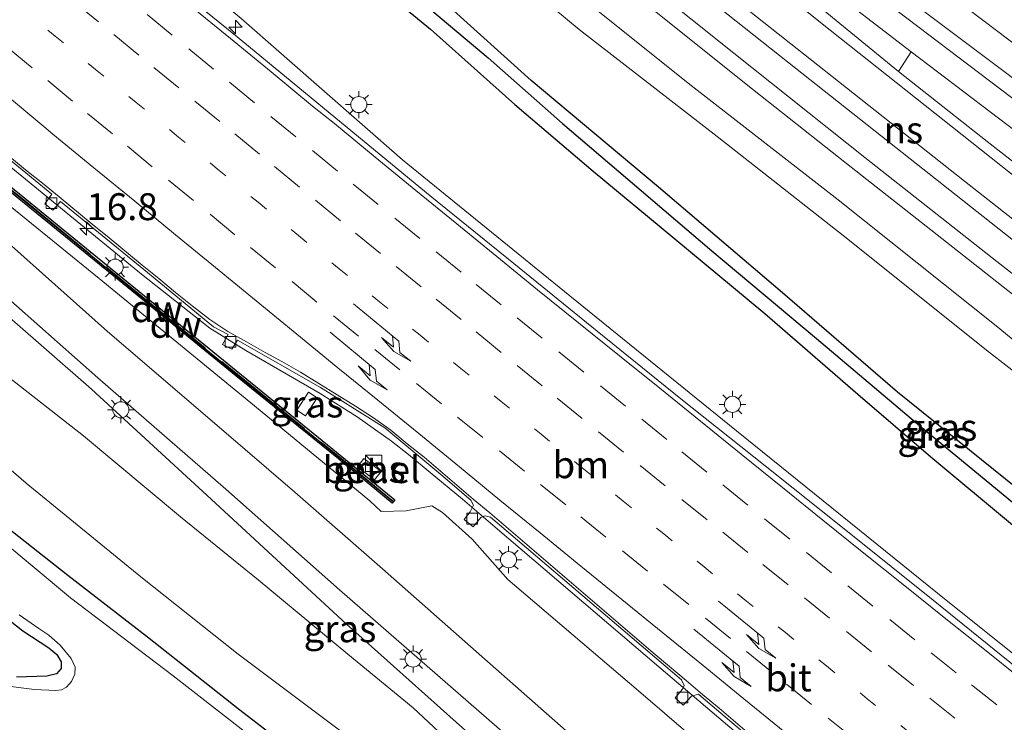
# Model space of a CAD drawing. Units: metres. Extents: x 119997 to 130006, y 481249 to 487503.
# Drawn here: x 121866 to 121958, y 482619 to 482685 of the extents above; entities that cross this region are included whole.
import ezdxf
from ezdxf.enums import TextEntityAlignment as Align

# ---------------------------------------------------------------- set-up
doc = ezdxf.new("R2010")
doc.units = ezdxf.units.M
for name, pattern in [('IE-TERREINAFSCHEIDING', [10, 8, -2]), ('VW-1-3_STREEP', [4, 1, -3]), ('VW-3-9_STREEP', [12, 3, -9])]:
    doc.linetypes.add(name, pattern=pattern)
doc.layers.get('0').update_dxf_attribs({"lineweight": 25})
for name, color, linetype, lineweight in [('B-ME-AM-KILOMETR-S-B1', 7, 'Continuous', 18), ('B-ME-BV-GELEIDECONSTRUCTIE-GELEIDERAIL-L-B1', 213, 'BV-GELEIDERAIL', 18), ('B-ME-GR-BOMENSTRUIKEN-GV-B6', 93, 'Continuous', 18), ('B-ME-GW-KRUINLIJN-L-B1', 93, 'Continuous', 18), ('B-ME-GW-TEENLIJN-L-B1', 93, 'Continuous', 18), ('B-ME-IE-GRASLAND-GV-B6', 93, 'Continuous', 18), ('B-ME-IE-INRICHTINGSELEMENT-S-B1', 253, 'Continuous', 18), ('B-ME-IE-MEUBILAIR_WEGMEUBILAIR-LICHTMAST-S-B1', 8, 'Continuous', 18), ('B-ME-IE-TERREINAFSCHEIDING-RASTERHEKWERK-L-B1', 8, 'IE-TERREINAFSCHEIDING', 18), ('B-ME-OB-BEKLEDING-GV-B6', 253, 'Continuous', 18), ('B-ME-OG-WATER-GV-B6', 153, 'Continuous', 18), ('B-ME-SB-SPOOR-GV-B6', 253, 'Continuous', 18), ('B-ME-SB-SPOOR-L-B1', 253, 'Continuous', 18), ('B-ME-VH-VERH_SOORT-BITUMEN-GV-B6', 8, 'IE-TERREINAFSCHEIDING-NATUURLIJK-HOUTWAL', 18), ('B-ME-VH-VERH_SOORT-GV-B6', 8, 'Continuous', 18), ('B-ME-VV-KOLK-S-B1', 8, 'Continuous', 18), ('B-ME-VW-MARKERING-13STREEP-045-L-B1', 255, 'VW-1-3_STREEP', 18), ('B-ME-VW-MARKERING-39STREEP-015-L-B1', 255, 'VW-3-9_STREEP', 18), ('B-ME-VW-MARKERING-PIJLRE750-S-B1', 7, 'Continuous', 18), ('B-ME-VW-MARKERING-STREEP-015-L-B1', 7, 'Continuous', 18)]:
    doc.layers.add(name, color=color, linetype=linetype, lineweight=lineweight)
for name, color, linetype in [('B-ME-GC-DAMWAND-GV-B6', 10, 'Continuous'), ('B-ME-GC-DAMWAND-L-B1', 10, 'Continuous'), ('B-ME-GW-INSTEEKWATERGANG-L-B1', 10, 'Continuous'), ('B-ME-GW-WATERGANG-GREPPEL-L-B1', 10, 'Continuous')]:
    doc.layers.add(name, color=color, linetype=linetype)
doc.styles.add('NLCS-ISO', font='NLCS-ISO.TTF')
doc.linetypes.add('BV-GELEIDERAIL', pattern='A,10,-3,[108,NLCS.SHX,S=1,R=0,X=0,Y=0],-3', length=16)
doc.linetypes.add('IE-TERREINAFSCHEIDING-NATUURLIJK-HOUTWAL', pattern='A,7,-1.5,[67,NLCS.SHX,S=0.75,R=45,X=0,Y=0],-1.5,7,-1.5,[70,NLCS.SHX,S=0.75,R=0,X=0,Y=0],-1.5', length=20)

# ---------------------------------------------------------------- blocks, each defined once
blk = doc.blocks.new('hecto')
for p, q in [((0, 0.625), (-0.625, 0)), ((0, -0.625), (0, 0.625)), ((-0.625, 0), (0.625, 0)), ((0.625, 0), (0, -0.625))]:
    blk.add_line(p, q)
blk = doc.blocks.new('pijlr')
for p, q in [((0, 0, 0.1), (5.45, 0, 0.1)), ((5.45, -0.75, 0.1), (4.7, 0, 0.1)), ((6.2, -0.75, 0.1), (5.45, 0, 0.1)), ((4, -0.75, 0.1), (5.45, -0.75, 0.1)), ((5.7, -1.05, 0.1), (4, -0.75, 0.1)), ((7.5, -0.75, 0.1), (5.7, -1.05, 0.1)), ((7.5, -0.75, 0.1), (6.2, -0.75, 0.1))]:
    blk.add_line(p, q)
blk = doc.blocks.new('kast')
blk.add_line((-0.75, -0.75), (0.75, 0.75))
blk.add_lwpolyline([(-0.75, 0.75), (0.75, 0.75), (0.75, -0.75), (-0.75, -0.75)], close=True)
blk = doc.blocks.new('lantaarnpaal')
for p, q in [((0, 0.75), (0, 1.25)), ((-0.75, 0), (-1.25, 0)), ((-0.884, 0.884), (-0.53, 0.53)), ((0.53, 0.53), (0.884, 0.884)), ((0.75, 0), (1.25, 0)), ((-0.53, -0.53), (-0.884, -0.884)), ((0, -0.75), (0, -1.25)), ((0.53, -0.53), (0.884, -0.884))]:
    blk.add_line(p, q)
blk.add_circle((0, 0), 0.75)
blk = doc.blocks.new('kolk')
blk.add_lwpolyline([(-0.5, -0.5), (0.5, -0.5), (0.5, 0.5), (-0.5, 0.5)], close=True)

msp = doc.modelspace()

# ---------------------------------------------------------------- linework, layer by layer
at = {"layer": 'B-ME-BV-GELEIDECONSTRUCTIE-GELEIDERAIL-L-B1'}
for points in [[(121871.054, 482697.725, 8.115), (121874.308, 482695.102, 8.058), (121886.622, 482684.857, 7.862), (121901.619, 482671.705, 7.49), (121917.174, 482659.074, 7.213), (121932.681, 482646.515, 6.983), (121951.365, 482631.417, 6.69)], [(121910.237, 482637.556, 6.713), (121907.212, 482640.165, 6.752), (121904.201, 482642.656, 6.82), (121902.201, 482644.323, 6.86), (121900.613, 482645.567, 6.889), (121897.425, 482647.81, 6.944), (121893.98, 482649.994, 6.994), (121887.074, 482653.99, 7.022), (121883.708, 482656.061, 7.053), (121877.365, 482661.083, 7.147), (121868.125, 482668.649, 7.294), (121858.819, 482676.213, 7.46)], [(121910.237, 482637.556, 6.713), (121925.461, 482624.591, 6.463), (121937.645, 482614.217, 6.255), (121949.867, 482603.873, 6.073)], [(121951.365, 482631.417, 6.69), (121965.543, 482620.092, 6.486), (121979.197, 482609.358, 6.261), (121997.128, 482595.575, 6.003), (122014.069, 482582.928, 5.772), (122030.254, 482570.981, 5.064), (122045.873, 482560.001, 4.674)]]:
    msp.add_polyline3d(points, dxfattribs=at)
at = {"layer": 'B-ME-GC-DAMWAND-GV-B6'}
msp.add_polyline3d([(121856.98, 482675.386, 6.768), (121857.19, 482675.704, 6.764), (121866.516, 482668.132, 6.636), (121877.149, 482659.452, 6.502), (121886.651, 482651.731, 6.375), (121895.999, 482644.144, 6.26), (121900.927, 482640.087, 6.199), (121900.67, 482639.795, 6.191), (121895.662, 482643.915, 6.254), (121886.142, 482651.627, 6.383), (121876.951, 482659.118, 6.494), (121866.299, 482667.806, 6.641), (121856.98, 482675.386, 6.768)], dxfattribs=at)
at = {"layer": 'B-ME-GC-DAMWAND-L-B1'}
msp.add_polyline3d([(121857.07, 482675.5171, 6.768), (121866.3793, 482667.9449, 6.641), (121877.0313, 482659.257, 6.494), (121886.2223, 482651.7659, 6.383), (121895.7423, 482644.0539, 6.254), (121900.7503, 482639.9339, 6.191)], dxfattribs=at)
at = {"layer": 'B-ME-GR-BOMENSTRUIKEN-GV-B6'}
for points in [[(121863.506, 482652.652, 1.531), (121871.975, 482646.061, 1.323), (121880.976, 482638.511, 1.304), (121888.199, 482632.663, 1.209), (121896.536, 482625.765, 1.114), (121902.626, 482620.759, 1.091), (121909.271, 482614.531, 0.88), (121917.357, 482607.627, 0.561), (121925.98, 482600.249, 0.439), (121937.094, 482590.892, 0.355), (121946.384, 482583.688, 0.334), (121947.398, 482583.382, 0.424), (121948.752, 482583.123, 0.521), (121964.451, 482568.802, 0.107), (121973.442, 482560.642, -0.199), (121984.052, 482550.812, -0.584)], [(121977.583, 482552.555, -1.451), (121965.753, 482561.688, -1.248), (121956.625, 482569.319, -1.14), (121947.593, 482576.939, -1.129), (121938.341, 482584.873, -1.137), (121929.915, 482591.893, -1.38), (121921.529, 482598.883, -1.34), (121913.07, 482605.782, -1.261), (121901.965, 482614.054, -1.172), (121886.359, 482625.763, -1.198), (121877.282, 482632.936, -1.227), (121866.623, 482641.642, -1.182), (121856.87, 482650.086, -1.24)], [(121861.151, 482631.981, -1.725), (121866.314, 482627.911, -1.691), (121868.73, 482626.332, -1.622), (121869.47, 482625.737, -1.622), (121869.883, 482625.053, -1.622), (121869.894, 482624.43, -1.622), (121869.449, 482623.926, -1.625), (121868.551, 482623.718, -1.641), (121865.719, 482623.604, -1.651)]]:
    msp.add_polyline3d(points, dxfattribs=at)
at = {"layer": 'B-ME-GW-INSTEEKWATERGANG-L-B1'}
for points in [[(121894.59, 482691.784, 6.796), (121904.239, 482683.838, 6.569), (121912.088, 482676.851, 6.493), (121919.369, 482670.659, 6.311), (121926.761, 482664.504, 6.182), (121935.337, 482657.424, 6.071), (121943.966, 482649.936, 5.844), (121950.767, 482644.097, 5.726), (121958.538, 482637.622, 5.652)], [(121959.95, 482640.235, 5.441), (121947.671, 482650.108, 5.565), (121936.973, 482659.335, 5.744), (121925.442, 482669.171, 6.053), (121913.592, 482679.086, 6.406), (121905.753, 482686.133, 6.49)], [(121861.936, 482639.827, -1.609), (121870.493, 482633.085, -1.467), (121877.928, 482627.382, -1.422), (121886.5, 482620.589, -1.438), (121894.879, 482614.124, -1.477), (121903.208, 482607.773, -1.541), (121910.794, 482601.782, -1.625), (121919.136, 482595.486, -1.533), (121925.687, 482590.554, -1.443), (121931.323, 482586.186, -1.419), (121937.776, 482581.059, -1.351), (121946.004, 482574.037, -1.351), (121955.238, 482566.278, -1.427), (121963.673, 482558.983, -1.475), (121970.166, 482553.625, -1.277), (121977.015, 482548.231, -1.277), (121985.229, 482542.095, -1.44), (121993.031, 482536.204, -1.459), (121999.862, 482531.246, -1.477), (122006.924, 482525.907, -1.504), (122012.027, 482522.539, -1.572)], [(121861.151, 482631.981, -1.725), (121866.314, 482627.911, -1.691), (121868.73, 482626.332, -1.622), (121869.47, 482625.737, -1.622), (121869.883, 482625.053, -1.622), (121869.894, 482624.43, -1.622), (121869.449, 482623.926, -1.625), (121868.551, 482623.718, -1.641), (121865.719, 482623.604, -1.651)]]:
    msp.add_polyline3d(points, dxfattribs=at)
at = {"layer": 'B-ME-GW-KRUINLIJN-L-B1'}
for points in [[(121907.957, 482713.3, 8.945), (121913.798, 482707.924, 9.143), (121919.859, 482703.006, 9.087), (121925.939, 482697.853, 9.137), (121933.415, 482691.751, 9.143), (121941.618, 482684.939, 9.095), (121947.745, 482679.924, 9.082), (121955.986, 482673.418, 9.079), (121964.193, 482667.017, 9.085), (121971.291, 482661.513, 9.106), (121977.69, 482656.397, 9.103), (121984.222, 482651.334, 9.087), (121991.69, 482645.705, 9.087), (122000.326, 482639.088, 9.124), (122010.705, 482630.962, 9.159), (122020.126, 482623.566, 9.169), (122027.879, 482617.548, 9.198), (122038.167, 482609.628, 9.288), (122048, 482602.113, 9.351), (122058.111, 482594.715, 9.396), (122069.735, 482586.376, 9.334)], [(122059.653, 482575.251, 9.386), (122045.565, 482585.739, 9.333), (122032.742, 482595.197, 9.322), (122020.615, 482604.165, 9.246), (122005.45, 482615.704, 9.177), (121992.349, 482625.894, 9.166), (121981.498, 482634.187, 9.166), (121969.887, 482643.193, 9.18), (121956.211, 482653.796, 9.098), (121942.612, 482664.685, 9.074), (121930.886, 482673.867, 9.122), (121918.062, 482683.822, 9.101), (121906.471, 482693.467, 9.13), (121893.385, 482703.416, 9.098), (121884.154, 482710.88, 9.18)], [(121991.235, 482542.784, -1.19), (121984.052, 482550.812, -0.584), (121973.442, 482560.642, -0.199), (121964.451, 482568.802, 0.107), (121948.752, 482583.123, 0.521), (121947.431, 482584.328, 0.6), (121934.323, 482595.805, 1.033), (121923.151, 482605.271, 1.22), (121909.545, 482616.842, 1.718), (121896.42, 482628.551, 1.937), (121883.826, 482640.169, 2.625), (121872.709, 482650.381, 3.015), (121861.35, 482660.286, 3.556), (121850.593, 482669.459, 3.885), (121846.525, 482673.099, 4.078)], [(121858.323, 482672.911, 5.154), (121873.433, 482660.666, 5.131), (121887.863, 482648.832, 5.065), (121898.576, 482640.004, 5.009), (121899.649, 482639.03, 4.784), (121901.975, 482639.085, 5.197), (121904.364, 482639.557, 5.672), (121905.363, 482638.935, 5.729), (121908.095, 482636.43, 5.753), (121911.411, 482632.707, 5.749)], [(121911.411, 482632.707, 5.749), (121923.568, 482622.358, 5.56), (121935.883, 482611.774, 5.23), (121947.226, 482602.19, 5.119), (121958.051, 482593.047, 4.911), (121967.428, 482584.889, 4.716), (121979.095, 482575.596, 4.647), (121985.009, 482571.038, 4.571), (121996.219, 482561.948, 4.471), (122007.308, 482553.429, 4.365), (122017.787, 482544.99, 4.162), (122026.703, 482538.677, 4.115)]]:
    msp.add_polyline3d(points, dxfattribs=at)
at = {"layer": 'B-ME-GW-TEENLIJN-L-B1'}
for points in [[(121948.925, 482681.743, 7.772), (121940.217, 482688.48, 7.88), (121929.866, 482696.524, 8.257), (121920.427, 482703.8, 8.528), (121907.957, 482713.3, 8.945)], [(122074.428, 482591.654, 3.947), (122067.591, 482595.922, 4.146), (122061.155, 482600.05, 4.378), (122055.379, 482603.851, 4.489), (122048.482, 482608.539, 4.658), (122042.376, 482612.739, 4.911), (122035.738, 482617.369, 5.093), (122028.907, 482622.268, 5.301), (122021.22, 482627.945, 5.494), (122011.984, 482634.729, 5.876), (122002.012, 482642.07, 6.214), (121992.061, 482649.425, 6.49), (121982.707, 482656.333, 6.786), (121973.974, 482662.818, 7.055), (121963.619, 482670.585, 7.355), (121948.925, 482681.743, 7.772)], [(121838.299, 482664.679, -1.248), (121848.149, 482657.193, -1.232), (121856.87, 482650.086, -1.24), (121866.623, 482641.642, -1.182), (121877.282, 482632.936, -1.227), (121886.359, 482625.763, -1.198), (121901.965, 482614.054, -1.172), (121913.07, 482605.782, -1.261), (121921.529, 482598.883, -1.34), (121929.915, 482591.893, -1.38), (121938.341, 482584.873, -1.137), (121947.593, 482576.939, -1.129), (121956.625, 482569.319, -1.14), (121965.753, 482561.688, -1.248), (121977.583, 482552.555, -1.451), (121991.235, 482542.784, -1.19)]]:
    msp.add_polyline3d(points, dxfattribs=at)
at = {"layer": 'B-ME-GW-WATERGANG-GREPPEL-L-B1'}
msp.add_polyline3d([(121879.698, 482706.367, 6.293), (121891.119, 482696.755, 6.279), (121900.671, 482688.709, 6.232), (121909.598, 482681.181, 6.108), (121916.495, 482675.078, 5.929), (121922.589, 482669.9, 5.763), (121930.382, 482663.243, 5.602), (121940.142, 482655.092, 5.177), (121949.931, 482646.823, 4.866), (121958.543, 482639.744, 4.769), (121967.912, 482632.057, 4.661), (121977.832, 482624.1, 4.534), (121986.669, 482616.952, 4.233), (121993.411, 482611.544, 4.102), (121998.633, 482607.226, 4.059), (122005.201, 482601.479, 3.748), (122015.549, 482592.729, 3.711), (122020.853, 482588.365, 3.706)], dxfattribs=at)
at = {"layer": 'B-ME-IE-GRASLAND-GV-B6'}
for points in [[(121907.957, 482713.3, 8.945), (121920.427, 482703.8, 8.528), (121929.866, 482696.524, 8.257), (121940.217, 482688.48, 7.88), (121948.925, 482681.743, 7.772), (121947.745, 482679.924, 9.082), (121941.618, 482684.939, 9.095), (121933.415, 482691.751, 9.143), (121925.939, 482697.853, 9.137), (121919.859, 482703.006, 9.087), (121913.798, 482707.924, 9.143), (121907.957, 482713.3, 8.945)], [(122069.735, 482586.376, 9.334), (122069.039, 482585.665, 9.393), (122051.028, 482599.016, 9.454), (122037.848, 482608.804, 9.454), (122027.402, 482616.709, 9.377), (122015.613, 482625.842, 9.29), (121999.321, 482638.308, 9.264), (121986.493, 482648.219, 9.232), (121961.603, 482667.754, 9.182), (121941.401, 482683.75, 9.201), (121928.002, 482694.478, 9.206)], [(121912.989, 482691.016, 9.19), (121928.475, 482678.61, 9.18), (121942.151, 482667.972, 9.201), (121956.827, 482656.265, 9.185), (121967.654, 482647.373, 9.24), (121981.377, 482636.975, 9.219), (121994.645, 482626.874, 9.211), (122013.136, 482612.469, 9.267), (122026.756, 482602.099, 9.354), (122042.15, 482590.362, 9.367), (122060.833, 482576.557, 9.49), (122059.653, 482575.251, 9.386), (122045.565, 482585.739, 9.333), (122032.742, 482595.197, 9.322), (122020.615, 482604.165, 9.246), (122005.45, 482615.704, 9.177), (121992.349, 482625.894, 9.166), (121981.498, 482634.187, 9.166), (121969.887, 482643.193, 9.18), (121956.211, 482653.796, 9.098), (121942.612, 482664.685, 9.074), (121930.886, 482673.867, 9.122), (121918.062, 482683.822, 9.101), (121906.471, 482693.467, 9.13)], [(121906.471, 482693.467, 9.13), (121918.062, 482683.822, 9.101), (121930.886, 482673.867, 9.122), (121942.612, 482664.685, 9.074), (121956.211, 482653.796, 9.098), (121969.887, 482643.193, 9.18), (121981.498, 482634.187, 9.166), (121992.349, 482625.894, 9.166), (122005.45, 482615.704, 9.177), (122020.615, 482604.165, 9.246), (122032.742, 482595.197, 9.322), (122045.565, 482585.739, 9.333)], [(121958.538, 482637.622, 5.652), (121950.767, 482644.097, 5.726), (121943.966, 482649.936, 5.844), (121935.337, 482657.424, 6.071), (121926.761, 482664.504, 6.182), (121919.369, 482670.659, 6.311), (121912.088, 482676.851, 6.493), (121904.239, 482683.838, 6.569), (121894.59, 482691.784, 6.796)], [(121894.59, 482691.784, 6.796), (121904.239, 482683.838, 6.569), (121912.088, 482676.851, 6.493), (121919.369, 482670.659, 6.311), (121926.761, 482664.504, 6.182), (121935.337, 482657.424, 6.071), (121943.966, 482649.936, 5.844), (121950.767, 482644.097, 5.726), (121958.538, 482637.622, 5.652)], [(121900.671, 482688.709, 6.232), (121909.598, 482681.181, 6.108), (121916.495, 482675.078, 5.929), (121922.589, 482669.9, 5.763), (121930.382, 482663.243, 5.602), (121940.142, 482655.092, 5.177), (121949.931, 482646.823, 4.866), (121958.543, 482639.744, 4.769)], [(121958.543, 482639.744, 4.769), (121949.931, 482646.823, 4.866), (121940.142, 482655.092, 5.177), (121930.382, 482663.243, 5.602), (121922.589, 482669.9, 5.763), (121916.495, 482675.078, 5.929), (121909.598, 482681.181, 6.108), (121900.671, 482688.709, 6.232)], [(122036.7757, 482565.6195, 4.5075), (122028.5879, 482571.3617, 4.6547), (122020.5161, 482577.2655, 4.7949), (122012.4627, 482583.194, 4.9219), (122004.4099, 482589.0994, 5.0825), (121996.4004, 482595.0861, 5.2351), (121989.9265, 482599.9562, 5.3533), (121982.2615, 482605.8575, 5.4378), (121974.3725, 482612.0048, 5.6329), (121966.5068, 482618.1802, 5.7505), (121958.749, 482624.4907, 5.8309), (121950.9727, 482630.7783, 5.986), (121943.1694, 482637.0324, 6.1067), (121935.3432, 482643.2575, 6.2282), (121927.5225, 482649.4892, 6.3554), (121919.7377, 482655.7656, 6.4563), (121911.9811, 482662.0778, 6.608), (121904.1976, 482668.3565, 6.7359), (121896.4775, 482674.7134, 6.8491), (121886.26, 482683.1328, 7.0315), (121882.3663, 482686.2691, 7.1118)], [(122039.638, 482578.057, 4.349), (122035.341, 482581.246, 4.349), (122031.166, 482584.16, 4.331), (122027.408, 482586.443, 4.318), (122022.13, 482589.954, 4.26), (122014.833, 482595.673, 4.494), (122004.422, 482604.072, 4.571), (121995.482, 482611.648, 4.861), (121983.516, 482621.324, 5.075), (121970.632, 482631.784, 5.278), (121959.95, 482640.235, 5.441), (121947.671, 482650.108, 5.565), (121936.973, 482659.335, 5.744), (121925.442, 482669.171, 6.053), (121913.592, 482679.086, 6.406), (121905.753, 482686.133, 6.49)], [(121905.753, 482686.133, 6.49), (121913.592, 482679.086, 6.406), (121925.442, 482669.171, 6.053), (121936.973, 482659.335, 5.744), (121947.671, 482650.108, 5.565), (121959.95, 482640.235, 5.441)], [(121941.618, 482684.939, 9.095), (121947.745, 482679.924, 9.082), (121955.986, 482673.418, 9.079), (121964.193, 482667.017, 9.085), (121971.291, 482661.513, 9.106), (121977.69, 482656.397, 9.103), (121984.222, 482651.334, 9.087), (121991.69, 482645.705, 9.087), (122000.326, 482639.088, 9.124), (122010.705, 482630.962, 9.159), (122020.126, 482623.566, 9.169), (122027.879, 482617.548, 9.198), (122038.167, 482609.628, 9.288), (122048, 482602.113, 9.351), (122058.111, 482594.715, 9.396), (122069.735, 482586.376, 9.334)], [(121856.98, 482675.386, 6.768), (121866.299, 482667.806, 6.641), (121876.951, 482659.118, 6.494), (121886.142, 482651.627, 6.383), (121895.662, 482643.915, 6.254), (121900.67, 482639.795, 6.191), (121900.927, 482640.087, 6.199), (121895.999, 482644.144, 6.26), (121886.651, 482651.731, 6.375), (121877.149, 482659.452, 6.502), (121866.516, 482668.132, 6.636), (121857.19, 482675.704, 6.764)], [(122007.308, 482553.429, 4.365), (121996.219, 482561.948, 4.471), (121985.009, 482571.038, 4.571), (121979.095, 482575.596, 4.647), (121967.428, 482584.889, 4.716), (121958.051, 482593.047, 4.911), (121947.226, 482602.19, 5.119), (121935.883, 482611.774, 5.23), (121923.568, 482622.358, 5.56), (121911.411, 482632.707, 5.749), (121908.095, 482636.43, 5.753), (121905.363, 482638.935, 5.729), (121904.364, 482639.557, 5.672), (121901.975, 482639.085, 5.197), (121899.649, 482639.03, 4.784), (121898.576, 482640.004, 5.009), (121887.863, 482648.832, 5.065), (121873.433, 482660.666, 5.131), (121858.323, 482672.911, 5.154)], [(121858.323, 482672.911, 5.154), (121873.433, 482660.666, 5.131), (121887.863, 482648.832, 5.065), (121898.576, 482640.004, 5.009), (121899.649, 482639.03, 4.784), (121901.975, 482639.085, 5.197), (121904.364, 482639.557, 5.672), (121905.363, 482638.935, 5.729), (121908.095, 482636.43, 5.753), (121911.411, 482632.707, 5.749), (121923.568, 482622.358, 5.56), (121935.883, 482611.774, 5.23), (121947.226, 482602.19, 5.119), (121958.051, 482593.047, 4.911), (121967.428, 482584.889, 4.716), (121979.095, 482575.596, 4.647), (121985.009, 482571.038, 4.571), (121996.219, 482561.948, 4.471), (122007.308, 482553.429, 4.365), (122017.787, 482544.99, 4.162), (122026.703, 482538.677, 4.115)], [(121863.465, 482673.038, 6.606), (121869.005, 482668.501, 6.502), (121868.356, 482667.63, 6.434)], [(121868.356, 482667.63, 6.434), (121869.123, 482667.026, 6.426), (121869.837, 482667.821, 6.491), (121877.563, 482661.526, 6.372), (121884.06, 482656.169, 6.301), (121885.404, 482655.472, 6.227), (121884.884, 482654.544, 6.212), (121885.758, 482654.091, 6.208), (121886.286, 482654.955, 6.252), (121894.001, 482650.532, 6.217), (121899.973, 482646.797, 6.148), (121905.204, 482642.45, 6.039), (121907.995, 482640.073, 5.982), (121908.244, 482639.592, 5.95), (121907.931, 482638.975, 5.805), (121907.366, 482638.284, 5.817), (121908.19, 482637.602, 5.812), (121908.904, 482638.467, 5.857), (121909.307, 482638.624, 5.939), (121909.814, 482638.501, 5.949), (121918.399, 482631.188, 5.816), (121927.576, 482623.372, 5.667), (121927.833, 482622.849, 5.613), (121927.652, 482622.492, 5.544), (121926.978, 482621.685, 5.527), (121927.731, 482621.007, 5.528), (121928.502, 482621.85, 5.551), (121929.163, 482622.033, 5.641), (121929.401, 482621.827, 5.642), (121937.732, 482614.75, 5.5)], [(122026.703, 482538.677, 4.115), (122019.052, 482530.183, -1.346), (122008.245, 482538.387, -0.95), (122000.163, 482545.425, -0.729), (121992.499, 482552.364, -0.539), (121983.227, 482560.588, -0.191), (121973.676, 482568.86, 0.105), (121964.973, 482576.25, 0.321), (121954.916, 482585.056, 0.648), (121946.69, 482592.401, 0.94), (121938.966, 482599.186, 1.143), (121926.8, 482609.825, 1.473), (121917.623, 482617.952, 1.742), (121909, 482625.532, 2.029), (121899.756, 482633.678, 2.39), (121891.618, 482640.81, 2.633), (121884.564, 482646.843, 2.905), (121874.18, 482655.749, 3.268), (121864.101, 482664.734, 3.801)], [(121861.35, 482660.286, 3.556), (121872.709, 482650.381, 3.015), (121883.826, 482640.169, 2.625), (121896.42, 482628.551, 1.937), (121909.545, 482616.842, 1.718), (121923.151, 482605.271, 1.22), (121934.323, 482595.805, 1.033), (121947.431, 482584.328, 0.6), (121948.752, 482583.123, 0.521), (121947.398, 482583.382, 0.424), (121946.384, 482583.688, 0.334), (121937.094, 482590.892, 0.355), (121925.98, 482600.249, 0.439), (121917.357, 482607.627, 0.561), (121909.271, 482614.531, 0.88), (121902.626, 482620.759, 1.091), (121896.536, 482625.765, 1.114), (121888.199, 482632.663, 1.209), (121880.976, 482638.511, 1.304), (121871.975, 482646.061, 1.323), (121863.506, 482652.652, 1.531)], [(121984.052, 482550.812, -0.584), (121973.442, 482560.642, -0.199), (121964.451, 482568.802, 0.107), (121948.752, 482583.123, 0.521), (121947.431, 482584.328, 0.6), (121934.323, 482595.805, 1.033), (121923.151, 482605.271, 1.22), (121909.545, 482616.842, 1.718), (121896.42, 482628.551, 1.937), (121883.826, 482640.169, 2.625), (121872.709, 482650.381, 3.015), (121861.35, 482660.286, 3.556)], [(121863.809, 482659.814, 3.582), (121873.291, 482651.446, 3.108), (121885.213, 482641.078, 2.665), (121895.761, 482631.721, 2.264), (121906.815, 482622.124, 1.926), (121917.136, 482613.132, 1.621), (121926.105, 482605.371, 1.294), (121935.08, 482597.622, 1.051), (121943.442, 482590.378, 0.798), (121950.421, 482584.292, 0.592), (121957.367, 482578.125, 0.424), (121964.71, 482571.583, 0.165), (121973.003, 482564.44, -0.085), (121981.034, 482557.429, -0.367)], [(121856.87, 482650.086, -1.24), (121866.623, 482641.642, -1.182), (121877.282, 482632.936, -1.227), (121886.359, 482625.763, -1.198), (121901.965, 482614.054, -1.172), (121913.07, 482605.782, -1.261), (121921.529, 482598.883, -1.34), (121929.915, 482591.893, -1.38), (121938.341, 482584.873, -1.137), (121947.593, 482576.939, -1.129), (121956.625, 482569.319, -1.14), (121965.753, 482561.688, -1.248), (121977.583, 482552.555, -1.451)], [(121893.707, 482649.571, 6.344), (121892.62, 482647.907, 6.352), (121891.792, 482648.448, 6.352), (121892.885, 482650.11, 6.341), (121893.707, 482649.571, 6.344)], [(121891.792, 482648.448, 6.352), (121892.62, 482647.907, 6.352), (121893.707, 482649.571, 6.344), (121892.885, 482650.11, 6.341), (121891.792, 482648.448, 6.352)], [(121897.447, 482643.156, 6.239), (121899.021, 482641.954, 6.23), (121899.633, 482642.74, 6.219), (121898.046, 482643.953, 6.235), (121897.447, 482643.156, 6.239)], [(121966.964, 482554.025, -2.192), (121960.395, 482559.234, -2.192), (121952.581, 482566.059, -2.192), (121947.455, 482570.542, -2.192), (121941.809, 482575.381, -2.192), (121935.72, 482580.489, -2.192), (121929.505, 482585.558, -2.192), (121921.666, 482591.585, -2.192), (121911.738, 482599.366, -2.192), (121900.17, 482608.174, -2.192), (121889.003, 482616.953, -2.192), (121880.289, 482623.734, -2.192), (121870.762, 482630.988, -2.189), (121860.968, 482639.142, -2.221)], [(121861.936, 482639.827, -1.609), (121870.493, 482633.085, -1.467), (121877.928, 482627.382, -1.422), (121886.5, 482620.589, -1.438), (121894.879, 482614.124, -1.477), (121903.208, 482607.773, -1.541), (121910.794, 482601.782, -1.625), (121919.136, 482595.486, -1.533), (121925.687, 482590.554, -1.443), (121931.323, 482586.186, -1.419), (121937.776, 482581.059, -1.351), (121946.004, 482574.037, -1.351), (121955.238, 482566.278, -1.427), (121963.673, 482558.983, -1.475), (121970.166, 482553.625, -1.277)], [(121970.166, 482553.625, -1.277), (121963.673, 482558.983, -1.475), (121955.238, 482566.278, -1.427), (121946.004, 482574.037, -1.351), (121937.776, 482581.059, -1.351), (121931.323, 482586.186, -1.419), (121925.687, 482590.554, -1.443), (121919.136, 482595.486, -1.533), (121910.794, 482601.782, -1.625), (121903.208, 482607.773, -1.541), (121894.879, 482614.124, -1.477), (121886.5, 482620.589, -1.438), (121877.928, 482627.382, -1.422), (121870.493, 482633.085, -1.467), (121861.936, 482639.827, -1.609)], [(121865.719, 482623.604, -1.651), (121868.551, 482623.718, -1.641), (121869.449, 482623.926, -1.625), (121869.894, 482624.43, -1.622), (121869.883, 482625.053, -1.622), (121869.47, 482625.737, -1.622), (121868.73, 482626.332, -1.622), (121866.314, 482627.911, -1.691), (121861.151, 482631.981, -1.725)], [(121865.969, 482629.407, -2.166), (121867.808, 482628.13, -2.166), (121868.74, 482627.534, -2.166), (121869.807, 482626.577, -2.166), (121870.81, 482625.359, -2.166), (121871.173, 482624.546, -2.166), (121871.152, 482623.892, -2.166), (121870.845, 482623.205, -2.166), (121870.377, 482622.695, -2.166), (121869.931, 482622.442, -2.166), (121869.378, 482622.368, -2.166), (121867.421, 482622.481, -2.166), (121862.239, 482623.129, -2.166)]]:
    msp.add_polyline3d(points, dxfattribs=at)
at = {"layer": 'B-ME-IE-TERREINAFSCHEIDING-RASTERHEKWERK-L-B1'}
msp.add_polyline3d([(121857.107, 482675.542, 6.765), (121866.384, 482668.006, 6.64), (121877.071, 482659.286, 6.497), (121886.294, 482651.771, 6.384), (121895.759, 482644.084, 6.26), (121900.486, 482640.202, 6.218), (121900.6985, 482640.0415, 6.2035)], dxfattribs=at)
at = {"layer": 'B-ME-OB-BEKLEDING-GV-B6'}
msp.add_polyline3d([(122038.167, 482609.628, 9.288), (122027.879, 482617.548, 9.198), (122020.126, 482623.566, 9.169), (122010.705, 482630.962, 9.159), (122000.326, 482639.088, 9.124), (121991.69, 482645.705, 9.087), (121984.222, 482651.334, 9.087), (121977.69, 482656.397, 9.103), (121971.291, 482661.513, 9.106), (121964.193, 482667.017, 9.085), (121955.986, 482673.418, 9.079), (121947.745, 482679.924, 9.082), (121948.925, 482681.743, 7.772), (121963.619, 482670.585, 7.355), (121973.974, 482662.818, 7.055), (121982.707, 482656.333, 6.786), (121992.061, 482649.425, 6.49), (122002.012, 482642.07, 6.214), (122011.984, 482634.729, 5.876), (122021.22, 482627.945, 5.494), (122028.907, 482622.268, 5.301), (122035.738, 482617.369, 5.093)], dxfattribs=at)
at = {"layer": 'B-ME-OG-WATER-GV-B6'}
for points in [[(121860.968, 482639.142, -2.221), (121870.762, 482630.988, -2.189), (121880.289, 482623.734, -2.192), (121889.003, 482616.953, -2.192), (121900.17, 482608.174, -2.192), (121911.738, 482599.366, -2.192), (121921.666, 482591.585, -2.192), (121929.505, 482585.558, -2.192), (121935.72, 482580.489, -2.192), (121941.809, 482575.381, -2.192), (121947.455, 482570.542, -2.192), (121952.581, 482566.059, -2.192), (121960.395, 482559.234, -2.192), (121966.964, 482554.025, -2.192)], [(121862.239, 482623.129, -2.166), (121867.421, 482622.481, -2.166), (121869.378, 482622.368, -2.166), (121869.931, 482622.442, -2.166), (121870.377, 482622.695, -2.166), (121870.845, 482623.205, -2.166), (121871.152, 482623.892, -2.166), (121871.173, 482624.546, -2.166), (121870.81, 482625.359, -2.166), (121869.807, 482626.577, -2.166), (121868.74, 482627.534, -2.166), (121867.808, 482628.13, -2.166), (121865.969, 482629.407, -2.166)]]:
    msp.add_polyline3d(points, dxfattribs=at)
at = {"layer": 'B-ME-SB-SPOOR-GV-B6'}
for points in [[(121928.002, 482694.478, 9.206), (121941.401, 482683.75, 9.201), (121961.603, 482667.754, 9.182), (121986.493, 482648.219, 9.232), (121999.321, 482638.308, 9.264), (122015.613, 482625.842, 9.29), (122027.402, 482616.709, 9.377), (122037.848, 482608.804, 9.454), (122051.028, 482599.016, 9.454), (122069.039, 482585.665, 9.393), (122060.833, 482576.557, 9.49), (122042.15, 482590.362, 9.367), (122026.756, 482602.099, 9.354), (122013.136, 482612.469, 9.267), (121994.645, 482626.874, 9.211), (121981.377, 482636.975, 9.219), (121967.654, 482647.373, 9.24), (121956.827, 482656.265, 9.185), (121942.151, 482667.972, 9.201), (121928.475, 482678.61, 9.18), (121912.989, 482691.016, 9.19)], [(122081.509, 482599.524, 3.716), (122074.428, 482591.654, 3.947), (122067.591, 482595.922, 4.146), (122061.155, 482600.05, 4.378), (122055.379, 482603.851, 4.489), (122048.482, 482608.539, 4.658), (122042.376, 482612.739, 4.911), (122035.738, 482617.369, 5.093), (122028.907, 482622.268, 5.301), (122021.22, 482627.945, 5.494), (122011.984, 482634.729, 5.876), (122002.012, 482642.07, 6.214), (121992.061, 482649.425, 6.49), (121982.707, 482656.333, 6.786), (121973.974, 482662.818, 7.055), (121963.619, 482670.585, 7.355), (121948.925, 482681.743, 7.772), (121940.217, 482688.48, 7.88)]]:
    msp.add_polyline3d(points, dxfattribs=at)
at = {"layer": 'B-ME-SB-SPOOR-L-B1'}
for points in [[(122064.272, 482606, 4.426), (122055.577, 482611.672, 4.705), (122046.043, 482618.134, 5.001), (122035.607, 482625.503, 5.293), (122024.073, 482633.795, 5.631), (122013.086, 482641.81, 5.981), (121998.252, 482652.762, 6.451), (121987.222, 482660.932, 6.736), (121975.579, 482669.638, 7.139), (121964.378, 482678.064, 7.463), (121951.792, 482687.586, 7.856), (121940.414, 482696.249, 8.196), (121929.68, 482704.468, 8.521), (121915.957, 482715.024, 8.942), (121900.281, 482727.191, 9.343)], [(121898.429, 482725.366, 9.388), (121909.877, 482716.488, 9.122), (121919.068, 482709.352, 8.818), (121929.565, 482701.254, 8.507), (121939.102, 482693.94, 8.23), (121948.524, 482686.744, 7.911), (121957.09, 482680.272, 7.645), (121968.671, 482671.54, 7.318), (121980.884, 482662.372, 6.915), (121990.751, 482655.023, 6.612), (122000.773, 482647.562, 6.314), (122007.949, 482642.256, 6.066), (122019.35, 482633.885, 5.718), (122029.808, 482626.246, 5.407), (122038.911, 482619.672, 5.088), (122046.683, 482614.196, 4.864), (122052.747, 482610.068, 4.65), (122058.539, 482606.191, 4.481), (122063.149, 482603.216, 4.357)], [(122062.411, 482601.875, 4.46), (122057.707, 482604.935, 4.552), (122051.923, 482608.819, 4.724), (122045.802, 482613.017, 4.916), (122038.053, 482618.441, 5.14), (122028.945, 482625.012, 5.444), (122018.489, 482632.654, 5.723), (122007.135, 482641.02, 6.113), (121989.888, 482653.792, 6.646), (121980.012, 482661.164, 6.928), (121967.848, 482670.256, 7.3), (121956.201, 482679.039, 7.648), (121947.631, 482685.569, 7.938), (121938.251, 482692.714, 8.236), (121928.686, 482700.061, 8.531), (121918.17, 482708.156, 8.861), (121908.97, 482715.249, 9.101), (121897.354, 482724.333, 9.391)], [(122007.394, 482628.122, 9.631), (121996.303, 482636.658, 9.652), (121986.39, 482644.304, 9.638), (121975.471, 482652.785, 9.652), (121966.801, 482659.577, 9.638), (121953.888, 482669.717, 9.641), (121940.847, 482680.026, 9.646), (121931.528, 482687.425, 9.636), (121921.067, 482695.777, 9.623), (121909.153, 482705.363, 9.62), (121897.34, 482714.945, 9.62), (121892.276, 482719.061, 9.644)], [(121891.2, 482717.981, 9.646), (121902.535, 482708.798, 9.644), (121913.399, 482700.013, 9.62), (121925.504, 482690.31, 9.623), (121937.422, 482680.825, 9.641), (121946.902, 482673.307, 9.644), (121955.612, 482666.429, 9.625), (121962.748, 482660.799, 9.625), (121973.334, 482652.539, 9.617), (121981.823, 482645.9, 9.609), (121993.287, 482637.067, 9.588), (122004.115, 482628.693, 9.631), (122014.544, 482620.738, 9.673), (122024.536, 482613.122, 9.699), (122035.451, 482604.846, 9.789), (122044.597, 482597.95, 9.82), (122053.754, 482591.084, 9.847), (122060.079, 482586.382, 9.868), (122065.848, 482582.097, 9.962)], [(122064.149, 482580.237, 9.955), (122055.242, 482586.853, 9.892), (122046.91, 482593.104, 9.847), (122037.513, 482600.189, 9.778), (122028.966, 482606.602, 9.723), (122020.982, 482612.671, 9.675), (122011.287, 482620.076, 9.665), (122000.445, 482628.394, 9.615), (121990.437, 482636.101, 9.602), (121983.371, 482641.592, 9.596), (121975.629, 482647.612, 9.594), (121966.598, 482654.659, 9.594), (121956.456, 482662.582, 9.591), (121944.623, 482671.926, 9.562), (121932.455, 482681.605, 9.562), (121920.274, 482691.337, 9.575), (121909.784, 482699.729, 9.583), (121900.334, 482707.353, 9.583), (121889.463, 482716.191, 9.594)], [(121888.378, 482715.132, 9.599), (121900.462, 482705.352, 9.596), (121909.995, 482697.643, 9.578), (121920.834, 482688.95, 9.58), (121933.588, 482678.748, 9.562), (121942.912, 482671.379, 9.562), (121952.221, 482664.038, 9.565), (121960.54, 482657.487, 9.567), (121970.884, 482649.385, 9.57), (121982.264, 482640.539, 9.557), (121991.508, 482633.388, 9.625), (122000.782, 482626.24, 9.623), (122012.001, 482617.621, 9.625), (122021.723, 482610.19, 9.662), (122030.799, 482603.309, 9.739), (122038.529, 482597.462, 9.752), (122046.447, 482591.529, 9.82), (122058.254, 482582.738, 9.907), (122063.123, 482579.152, 9.927)]]:
    msp.add_polyline3d(points, dxfattribs=at)
at = {"layer": 'B-ME-VH-VERH_SOORT-BITUMEN-GV-B6'}
for points in [[(121882.3663, 482686.2691, 7.1118), (121886.26, 482683.1328, 7.0315), (121896.4775, 482674.7134, 6.8491), (121904.1976, 482668.3565, 6.7359), (121911.9811, 482662.0778, 6.608), (121919.7377, 482655.7656, 6.4563), (121927.5225, 482649.4892, 6.3554), (121935.3432, 482643.2575, 6.2282), (121943.1694, 482637.0324, 6.1067), (121950.9727, 482630.7783, 5.986), (121958.749, 482624.4907, 5.8309), (121966.5068, 482618.1802, 5.7505), (121974.3725, 482612.0048, 5.6329), (121982.2615, 482605.8575, 5.4378), (121989.9265, 482599.9562, 5.3533), (121996.4004, 482595.0861, 5.2351), (122004.4099, 482589.0994, 5.0825), (122012.4627, 482583.194, 4.9219), (122020.5161, 482577.2655, 4.7949), (122028.5879, 482571.3617, 4.6547), (122036.7757, 482565.6195, 4.5075)], [(121934.1042, 482618.1364, 5.6247), (121932.5795, 482619.4307, 5.6557), (121931.0623, 482620.7343, 5.6757), (121929.5308, 482622.0203, 5.7097), (121927.9993, 482623.3063, 5.7317), (121926.4691, 482624.594, 5.7627), (121924.9445, 482625.8888, 5.7847), (121923.4236, 482627.1879, 5.8219), (121915.8254, 482633.6899, 5.9308), (121914.2971, 482634.9798, 5.9538), (121912.7743, 482636.2768, 5.973), (121911.2644, 482637.5891, 6.001), (121909.7403, 482638.8834, 6.0314), (121908.2088, 482640.1694, 6.0494), (121906.6842, 482641.4642, 6.0802), (121905.1651, 482642.7656, 6.0961), (121903.6349, 482644.0532, 6.1237), (121902.0771, 482645.3085, 6.1545), (121900.5317, 482646.5654, 6.1622), (121898.9351, 482647.7323, 6.195), (121897.2474, 482648.808, 6.1992), (121895.5451, 482649.8581, 6.2151), (121893.8476, 482650.9161, 6.2307), (121892.1384, 482651.9544, 6.2397), (121890.4018, 482652.9483, 6.2526), (121888.8707, 482653.801, 6.2679), (121887.1224, 482654.7759, 6.2736), (121885.3746, 482655.7508, 6.2679), (121883.7089, 482656.8604, 6.2908), (121882.0735, 482658.1232, 6.3081), (121880.5225, 482659.3852, 6.3396), (121878.9814, 482660.6606, 6.3654), (121877.4123, 482661.9003, 6.3972), (121874.3364, 482664.4582, 6.4512), (121872.7826, 482665.7185, 6.4745), (121869.7064, 482668.2797, 6.5268), (121868.1489, 482669.534, 6.5479), (121866.5803, 482670.775, 6.5766), (121861.9501, 482674.5844, 6.6714)], [(121861.9501, 482674.5844, 6.6714), (121866.5803, 482670.775, 6.5766), (121868.1489, 482669.534, 6.5479), (121869.7064, 482668.2797, 6.5268), (121872.7826, 482665.7185, 6.4745), (121874.3364, 482664.4582, 6.4512), (121877.4123, 482661.9003, 6.3972), (121878.9814, 482660.6606, 6.3654), (121880.5225, 482659.3852, 6.3396), (121882.0735, 482658.1232, 6.3081), (121883.7089, 482656.8604, 6.2908), (121885.3746, 482655.7508, 6.2679), (121887.1224, 482654.7759, 6.2736), (121888.8707, 482653.801, 6.2679), (121890.4018, 482652.9483, 6.2526), (121892.1384, 482651.9544, 6.2397), (121893.8476, 482650.9161, 6.2307), (121895.5451, 482649.8581, 6.2151), (121897.2474, 482648.808, 6.1992), (121898.9351, 482647.7323, 6.195), (121900.5317, 482646.5654, 6.1622), (121902.0771, 482645.3085, 6.1545), (121903.6349, 482644.0532, 6.1237), (121905.1651, 482642.7656, 6.0961), (121906.6842, 482641.4642, 6.0802), (121908.2088, 482640.1694, 6.0494), (121909.7403, 482638.8834, 6.0314), (121911.2644, 482637.5891, 6.001), (121912.7743, 482636.2768, 5.973), (121914.2971, 482634.9798, 5.9538), (121915.8254, 482633.6899, 5.9308), (121923.4236, 482627.1879, 5.8219), (121924.9445, 482625.8888, 5.7847), (121926.4691, 482624.594, 5.7627), (121927.9993, 482623.3063, 5.7317), (121929.5308, 482622.0203, 5.7097), (121931.0623, 482620.7343, 5.6757), (121932.5795, 482619.4307, 5.6557), (121934.1042, 482618.1364, 5.6247)], [(121937.732, 482614.75, 5.5), (121929.401, 482621.827, 5.642), (121929.163, 482622.033, 5.641), (121928.502, 482621.85, 5.551), (121927.731, 482621.007, 5.528), (121926.978, 482621.685, 5.527), (121927.652, 482622.492, 5.544), (121927.833, 482622.849, 5.613), (121927.576, 482623.372, 5.667), (121918.399, 482631.188, 5.816), (121909.814, 482638.501, 5.949), (121909.307, 482638.624, 5.939), (121908.904, 482638.467, 5.857), (121908.19, 482637.602, 5.812), (121907.366, 482638.284, 5.817), (121907.931, 482638.975, 5.805), (121908.244, 482639.592, 5.95), (121907.995, 482640.073, 5.982), (121905.204, 482642.45, 6.039), (121899.973, 482646.797, 6.148), (121894.001, 482650.532, 6.217), (121886.286, 482654.955, 6.252), (121885.758, 482654.091, 6.208), (121884.884, 482654.544, 6.212), (121885.404, 482655.472, 6.227), (121884.06, 482656.169, 6.301), (121877.563, 482661.526, 6.372), (121869.837, 482667.821, 6.491), (121869.123, 482667.026, 6.426), (121868.356, 482667.63, 6.434), (121869.005, 482668.501, 6.502), (121863.465, 482673.038, 6.606)], [(121864.101, 482664.734, 3.801), (121874.18, 482655.749, 3.268), (121884.564, 482646.843, 2.905), (121891.618, 482640.81, 2.633), (121899.756, 482633.678, 2.39), (121909, 482625.532, 2.029), (121917.623, 482617.952, 1.742), (121926.8, 482609.825, 1.473), (121938.966, 482599.186, 1.143), (121946.69, 482592.401, 0.94), (121954.916, 482585.056, 0.648), (121964.973, 482576.25, 0.321), (121973.676, 482568.86, 0.105), (121983.227, 482560.588, -0.191), (121992.499, 482552.364, -0.539)], [(121981.034, 482557.429, -0.367), (121973.003, 482564.44, -0.085), (121964.71, 482571.583, 0.165), (121957.367, 482578.125, 0.424), (121950.421, 482584.292, 0.592), (121943.442, 482590.378, 0.798), (121935.08, 482597.622, 1.051), (121926.105, 482605.371, 1.294), (121917.136, 482613.132, 1.621), (121906.815, 482622.124, 1.926), (121895.761, 482631.721, 2.264), (121885.213, 482641.078, 2.665), (121873.291, 482651.446, 3.108), (121863.809, 482659.814, 3.582)]]:
    msp.add_polyline3d(points, dxfattribs=at)
at = {"layer": 'B-ME-VH-VERH_SOORT-GV-B6'}
msp.add_polyline3d([(121899.633, 482642.74, 6.219), (121899.021, 482641.954, 6.23), (121897.447, 482643.156, 6.239), (121898.046, 482643.953, 6.235), (121899.633, 482642.74, 6.219)], dxfattribs=at)
at = {"layer": 'B-ME-VW-MARKERING-13STREEP-045-L-B1'}
msp.add_polyline3d([(121865.5562, 482686.2812, 7.0618), (121869.3204, 482683.2006, 7.0016), (121873.0756, 482680.1138, 6.9362), (121876.8509, 482677.0303, 6.8743), (121880.6494, 482673.9466, 6.8146), (121884.4359, 482670.8423, 6.7505), (121888.1935, 482667.7551, 6.683), (121891.951, 482664.6687, 6.6228), (121895.7253, 482661.5844, 6.5589), (121899.4838, 482658.5123, 6.5017), (121903.2724, 482655.3958, 6.4453), (121907.0448, 482652.3092, 6.3821), (121910.7955, 482649.2443, 6.3276), (121914.5256, 482646.1905, 6.2634), (121918.3327, 482643.0905, 6.1985), (121922.1423, 482639.9811, 6.1387), (121925.9196, 482636.9264, 6.0783), (121929.6834, 482633.8662, 6.0161), (121933.4673, 482630.8112, 5.9576), (121937.2479, 482627.7546, 5.8922), (121941.0611, 482624.6625, 5.8316), (121944.8413, 482621.619, 5.7727), (121948.6196, 482618.5868, 5.7163)], dxfattribs=at)
at = {"layer": 'B-ME-VW-MARKERING-39STREEP-015-L-B1'}
for points in [[(121871.0266, 482686.4319, 7.102), (121874.7943, 482683.343, 7.037), (121878.5058, 482680.2992, 6.9724), (121882.3172, 482677.1725, 6.9071), (121886.0234, 482674.1223, 6.8474), (121889.7296, 482671.072, 6.7827), (121893.5468, 482667.9409, 6.7156), (121897.2612, 482664.9007, 6.6601), (121901.0523, 482661.7967, 6.598), (121904.7638, 482658.7528, 6.5381), (121908.4753, 482655.709, 6.4821), (121912.297, 482652.5864, 6.418), (121916.0165, 482649.5523, 6.3582), (121919.8485, 482646.4317, 6.293), (121923.7333, 482643.284, 6.2268), (121927.6182, 482640.1364, 6.1643), (121931.4093, 482637.0835, 6.0999), (121935.1493, 482634.0748, 6.0415), (121939.0029, 482630.9795, 5.9811), (121942.9046, 482627.8528, 5.9182), (121946.8064, 482624.7261, 5.8592), (121950.6516, 482621.6645, 5.7991), (121954.407, 482618.675, 5.7383), (121958.2594, 482615.6168, 5.6865)], [(121877.8841, 482685.2024, 7.099), (121881.7463, 482682.027, 7.033), (121885.5357, 482678.9108, 6.9653), (121889.3971, 482675.7344, 6.8991), (121893.2585, 482672.558, 6.8322), (121897.0495, 482669.4533, 6.7686), (121900.918, 482666.2855, 6.7103), (121904.7596, 482663.1484, 6.6483), (121908.4806, 482660.1161, 6.5888), (121912.2815, 482657.0194, 6.5288), (121916.1605, 482653.8645, 6.4632), (121920.0395, 482650.7096, 6.3983), (121923.8835, 482647.5872, 6.3281), (121927.61, 482644.5618, 6.2656), (121931.4107, 482641.4814, 6.2081), (121935.3017, 482638.3413, 6.1418), (121939.1926, 482635.2012, 6.082), (121943.0399, 482632.1072, 6.0251), (121946.9369, 482628.9745, 5.9629), (121950.7851, 482625.8937, 5.899), (121954.5386, 482622.9018, 5.8424), (121958.3917, 482619.831, 5.781)], [(121864.8714, 482682.1696, 6.9469), (121868.6382, 482679.0717, 6.8891), (121872.3426, 482676.0193, 6.826), (121876.047, 482672.9668, 6.7624), (121879.8697, 482669.8203, 6.6953), (121883.7312, 482666.644, 6.631), (121887.4891, 482663.5551, 6.564), (121891.356, 482660.3854, 6.4983), (121895.2229, 482657.2157, 6.4373), (121899.067, 482654.0733, 6.3766), (121902.9392, 482650.9101, 6.3177), (121906.7562, 482647.7984, 6.2566), (121910.6364, 482644.645, 6.1945), (121914.4717, 482641.5281, 6.137), (121918.2004, 482638.5055, 6.074), (121922.0846, 482635.3569, 6.0202), (121925.9116, 482632.2537, 5.9574), (121929.795, 482629.1042, 5.894), (121933.6068, 482626.0099, 5.8328), (121937.3266, 482622.9762, 5.7683), (121941.2014, 482619.8162, 5.7058), (121944.9564, 482616.7918, 5.6499)]]:
    msp.add_polyline3d(points, dxfattribs=at)
at = {"layer": 'B-ME-VW-MARKERING-STREEP-015-L-B1'}
for points in [[(121881.825, 482686.0703, 7.1332), (121885.6194, 482682.9783, 7.0692), (121889.4226, 482679.8701, 7.0034), (121893.2685, 482676.7063, 6.9419), (121895.2949, 482675.0701, 6.9066), (121899.0849, 482671.9548, 6.8415), (121902.8787, 482668.8512, 6.783), (121906.6733, 482665.7525, 6.7209), (121910.4155, 482662.7177, 6.6648), (121914.1951, 482659.6292, 6.5988), (121917.9937, 482656.5451, 6.5344), (121921.8039, 482653.4906, 6.4707), (121925.5515, 482650.4687, 6.4097), (121929.3439, 482647.4033, 6.3453), (121933.134, 482644.3382, 6.2852), (121936.9768, 482641.2396, 6.2242), (121940.7297, 482638.2074, 6.1648), (121944.5238, 482635.1548, 6.1129), (121948.3572, 482632.0952, 6.057), (121952.1601, 482629.0342, 5.9915), (121956.0466, 482625.9362, 5.9276), (121959.8703, 482622.8788, 5.8657)], [(121864.5157, 482677.9208, 6.8204), (121868.2839, 482674.7933, 6.7609), (121869.1231, 482674.0847, 6.7458), (121872.9285, 482670.97, 6.6738), (121876.7266, 482667.8515, 6.6055), (121880.5118, 482664.7446, 6.5447), (121884.2438, 482661.6908, 6.4848), (121888.0234, 482658.5979, 6.4172), (121891.8111, 482655.4888, 6.3606), (121895.6163, 482652.3857, 6.3032), (121899.3489, 482649.3505, 6.2474), (121903.1427, 482646.2601, 6.1906), (121906.9149, 482643.1569, 6.1283), (121910.6892, 482640.0553, 6.0708), (121914.4194, 482637.0312, 6.0124), (121918.2166, 482633.9386, 5.9566), (121922.0179, 482630.8252, 5.9001), (121925.8222, 482627.7315, 5.8436), (121929.5753, 482624.6908, 5.7809), (121933.3778, 482621.6122, 5.7186), (121937.182, 482618.5163, 5.6615)]]:
    msp.add_polyline3d(points, dxfattribs=at)

# ---------------------------------------------------------------- block references
at = {"layer": 'B-ME-AM-KILOMETR-S-B1', "rotation": 90}
for p in [(121886.0957, 482684.0493, 7.7817), (121872.2371, 482665.3191, 7.2472)]:
    msp.add_blockref('hecto', p, dxfattribs=at)
at = {"layer": 'B-ME-IE-INRICHTINGSELEMENT-S-B1', "rotation": 90}
msp.add_blockref('kast', (121898.95, 482643.489, 0.1), dxfattribs=at)
at = {"layer": 'B-ME-IE-MEUBILAIR_WEGMEUBILAIR-LICHTMAST-S-B1', "rotation": 90}
for p in [(121897.567, 482676.84, 7.1), (121874.906, 482661.727, 0.1), (121932.315, 482648.973, 6.58), (121875.439, 482648.472, 2.907), (121911.4905, 482634.534, 0.1), (121902.619, 482625.3, 2.103)]:
    msp.add_blockref('lantaarnpaal', p, dxfattribs=at)
at = {"layer": 'B-ME-VV-KOLK-S-B1', "rotation": 90}
for p in [(121868.988, 482667.681, 6.445), (121885.628, 482654.783, 6.219), (121908.113, 482638.348, 5.94), (121927.664, 482621.719, 5.58)]:
    msp.add_blockref('kolk', p, dxfattribs=at)
at = {"layer": 'B-ME-VW-MARKERING-PIJLRE750-S-B1'}
for p, rotation in [((121897.07, 482658.3215, 6.4767), 320.6), ((121894.8999, 482655.6758, 6.3964), 320.4), ((121931.001, 482630.6823, 5.9407), 320.9), ((121928.715, 482628.0944, 5.8637), 320.7)]:
    msp.add_blockref('pijlr', p, dxfattribs=dict(at, rotation=rotation))

# ---------------------------------------------------------------- texts
at = {"layer": 'B-ME-AM-KILOMETR-S-B1', "ltscale": 0.2, "style": 'NLCS-ISO'}
msp.add_text('16.8', height=2.5, dxfattribs=at).set_placement((121872.2371, 482665.3191, 7.2472), align=Align.BOTTOM_LEFT)
at = {"layer": 'B-ME-GC-DAMWAND-GV-B6', "ltscale": 0.2, "style": 'NLCS-ISO'}
msp.add_text('dw', height=2.5, dxfattribs=at).set_placement((121878.7782, 482657.8679), align=Align.MIDDLE_CENTER)
at = {"layer": 'B-ME-GC-DAMWAND-L-B1', "ltscale": 0.2, "style": 'NLCS-ISO'}
msp.add_text('dw', height=2.5, dxfattribs=at).set_placement((121880.5326, 482656.4121), align=Align.MIDDLE_CENTER)
at = {"layer": 'B-ME-IE-GRASLAND-GV-B6', "ltscale": 0.2, "style": 'NLCS-ISO'}
for p in [(121892.7495, 482649.0085), (121892.7495, 482649.0085), (121951.702, 482646.8415), (121951.0325, 482646.165), (121898.54, 482642.9535), (121895.814, 482628.111)]:
    msp.add_text('gras', height=2.5, dxfattribs=at).set_placement(p, align=Align.MIDDLE_CENTER)
at = {"layer": 'B-ME-SB-SPOOR-L-B1', "ltscale": 0.2, "style": 'NLCS-ISO'}
msp.add_text('ns', height=2.5, dxfattribs=at).set_placement((121948.2048, 482674.48), align=Align.MIDDLE_CENTER)
at = {"layer": 'B-ME-VH-VERH_SOORT-BITUMEN-GV-B6', "ltscale": 0.2, "style": 'NLCS-ISO'}
msp.add_text('bit', height=2.5, dxfattribs=at).set_placement((121937.5255, 482623.5508), align=Align.MIDDLE_CENTER)
at = {"layer": 'B-ME-VH-VERH_SOORT-GV-B6', "ltscale": 0.2, "style": 'NLCS-ISO'}
msp.add_text('bet.el', height=2.5, dxfattribs=at).set_placement((121898.756, 482642.9086), align=Align.MIDDLE_CENTER)
at = {"layer": 'B-ME-VW-MARKERING-13STREEP-045-L-B1', "ltscale": 0.2, "style": 'NLCS-ISO'}
msp.add_text('bm', height=2.5, dxfattribs=at).set_placement((121918.2118, 482643.3613), align=Align.MIDDLE_CENTER)

doc.saveas('drawing.dxf')
